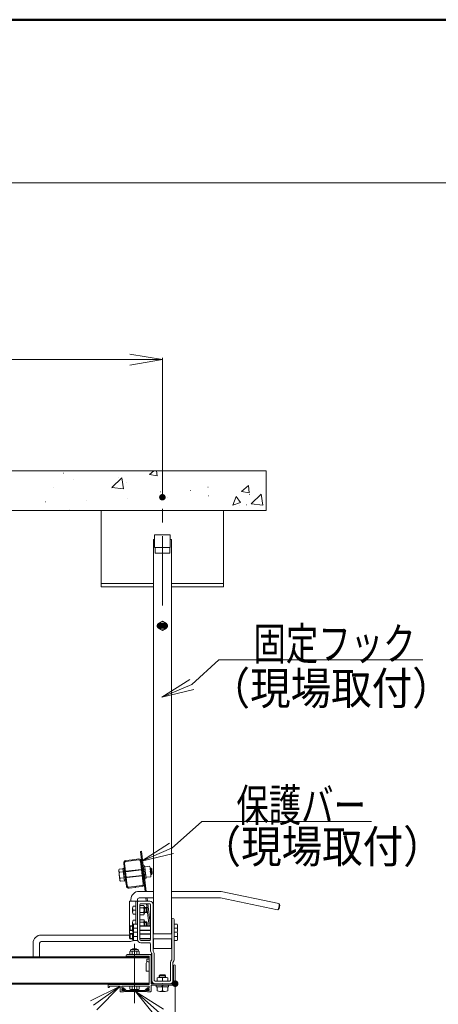
# Model space of a CAD drawing. Units: millimetres. Extents: x -20001 to 19999, y -13850 to 13850.
# Drawn here: x 7278 to 9844, y 7817 to 13850 of the extents above; entities that cross this region are included whole.
import ezdxf

# ---------------------------------------------------------------- set-up
doc = ezdxf.new("R2010")
doc.units = ezdxf.units.MM
doc.header["$LTSCALE"] = 100
doc.linetypes.add('JWW_CENTER1', pattern=[6.773333, 4.233333, -0.846667, 0.846667, -0.846667])
for name, color, linetype in [('center', 7, 'Continuous'), ('SCREW', 7, 'Continuous'), ('SUNPO', 7, 'Continuous'), ('TEXT', 7, 'Continuous'), ('zumenwaku', 7, 'Continuous'), ('ばね', 7, 'Continuous'), ('アルミ形材', 7, 'Continuous'), ('ステ－', 7, 'Continuous'), ('フック受けＡ', 7, 'Continuous'), ('保護バー受け', 7, 'Continuous'), ('横桟', 7, 'Continuous'), ('目地カバー', 7, 'Continuous')]:
    doc.layers.add(name, color=color, linetype=linetype)
doc.styles.add('ＭＳ ゴシック', font='txt', dxfattribs={"height": 1})

# ---------------------------------------------------------------- blocks, each defined once
blk = doc.blocks.new('_OPEN_0-9_')
at = {"layer": 'SUNPO', "color": 3, "linetype": 'Continuous', "lineweight": 5}
for p, q in [((-1, 0.167), (0, 0)), ((0, 0), (-1, -0.167)), ((0, 0), (-1, 0))]:
    blk.add_line(p, q, dxfattribs=at)
blk = doc.blocks.new('Region61_1-4_')
at = {"layer": 'アルミ形材', "color": 1, "linetype": 'Continuous', "lineweight": 5}
for p, q in [((80.053, 84.483), (80.753, 84.483)), ((80.003, 84.433), (80.003, 83.95)), ((80.003, 83.95), (80.01, 83.943)), ((80.003, 83.925), (80.01, 83.932)), ((80.003, 83.925), (80.003, 83.075)), ((80.953, 84.283), (80.953, 81.453)), ((82.103, 83.358), (82.103, 80.903)), ((82.253, 82.845), (82.253, 83.358)), ((80.003, 83.075), (80.01, 83.068)), ((80.003, 83.05), (80.01, 83.057)), ((80.003, 83.05), (80.003, 82.845)), ((80.003, 82.845), (80.01, 82.838)), ((80.003, 82.82), (80.01, 82.827)), ((80.003, 82.82), (80.003, 82.345)), ((82.253, 82.845), (82.246, 82.838)), ((82.253, 82.82), (82.246, 82.827)), ((82.253, 82.82), (82.253, 82.345)), ((80.003, 82.345), (80.01, 82.338)), ((80.003, 82.32), (80.01, 82.327)), ((80.003, 82.133), (80.003, 82.32)), ((82.253, 82.345), (82.246, 82.338)), ((82.253, 82.32), (82.246, 82.327)), ((82.253, 82.32), (82.253, 80.903)), ((80.753, 81.933), (80.203, 81.933)), ((80.803, 81.883), (80.803, 81.453)), ((80.862, 81.312), (80.864, 81.31)), ((80.878, 81.275), (80.878, 79.633)), ((80.968, 81.418), (80.97, 81.416)), ((81.028, 81.275), (81.028, 79.633)), ((82.089, 80.868), (82.087, 80.866)), ((82.028, 80.725), (82.028, 79.633)), ((82.178, 80.725), (82.178, 79.633)), ((82.195, 80.762), (82.193, 80.76)), ((81.978, 79.583), (81.078, 79.583)), ((81.516, 79.433), (81.078, 79.433)), ((81.516, 79.433), (81.523, 79.44)), ((81.541, 79.433), (81.533, 79.44)), ((81.541, 79.433), (81.978, 79.433))]:
    blk.add_line(p, q, dxfattribs=at)
for centre, radius, start, end in [((80.053, 84.433), 0.05, 90, 180), ((80.753, 84.283), 0.2, 0, 90), ((80.005, 83.938), 0.0075, 315, 45), ((82.178, 83.358), 0.075, 90, 180), ((82.178, 83.358), 0.075, 0, 90), ((80.005, 83.063), 0.0075, 315, 45), ((80.005, 82.833), 0.0075, 315, 45), ((82.251, 82.833), 0.0075, 135, 225), ((80.203, 82.133), 0.2, 180, 270), ((80.005, 82.333), 0.0075, 315, 45), ((82.251, 82.333), 0.0075, 135, 225), ((80.753, 81.883), 0.05, 0, 90), ((81.003, 81.453), 0.2, 180, 225), ((81.003, 81.453), 0.05, 180, 225), ((80.828, 81.275), 0.05, 0, 45), ((80.828, 81.275), 0.2, 0, 45), ((82.228, 80.725), 0.2, 135, 180), ((82.053, 80.903), 0.05, 315, 0), ((82.053, 80.903), 0.2, 315, 0), ((82.228, 80.725), 0.05, 135, 180), ((81.078, 79.633), 0.2, 180, 270), ((81.078, 79.633), 0.05, 180, 270), ((81.528, 79.435), 0.0075, 45, 135), ((81.978, 79.633), 0.05, 270, 0), ((81.978, 79.633), 0.2, 270, 0)]:
    blk.add_arc(centre, radius, start, end, dxfattribs=at)
blk = doc.blocks.new('Region62_1-0_')
at = {"layer": '目地カバー', "color": 3, "linetype": 'Continuous', "lineweight": 5}
for p, q in [((79.092, 79.108), (79.227, 79.108)), ((79.092, 79.048), (79.092, 79.108)), ((79.092, 79.048), (79.217, 79.048)), ((79.217, 78.983), (79.217, 79.048)), ((79.277, 79.018), (79.277, 79.058)), ((80.482, 79.018), (80.482, 79.058)), ((80.667, 79.108), (80.532, 79.108)), ((80.542, 78.983), (80.542, 79.048)), ((80.667, 79.048), (80.542, 79.048)), ((80.667, 79.048), (80.667, 79.108)), ((79.242, 78.958), (79.88, 78.958)), ((79.277, 79.018), (79.88, 79.018)), ((80.482, 79.018), (79.88, 79.018)), ((80.517, 78.958), (79.88, 78.958))]:
    blk.add_line(p, q, dxfattribs=at)
for centre, radius, start, end in [((79.227, 79.058), 0.05, 0, 90), ((80.532, 79.058), 0.05, 90, 180), ((79.242, 78.983), 0.025, 180, 270), ((80.517, 78.983), 0.025, 270, 0)]:
    blk.add_arc(centre, radius, start, end, dxfattribs=at)
blk = doc.blocks.new('Region63_0-8_')
at = {"layer": 'SCREW', "color": 7, "linetype": 'Continuous', "lineweight": 5}
for p, q in [((81.203, 79.583), (81.203, 79.783)), ((81.853, 79.783), (81.853, 79.583)), ((81.853, 79.583), (81.203, 79.583))]:
    blk.add_line(p, q, dxfattribs=at)
for centre in [(81.366, 79.348), (81.691, 79.348)]:
    blk.add_arc(centre, 0.465, 69.54667, 110.45333, dxfattribs=at)
blk = doc.blocks.new('Region64_0-8_')
at = {"layer": 'SCREW', "color": 4, "linetype": 'Continuous', "lineweight": 5}
for p, q in [((80.358, 86.651), (80.437, 86.66)), ((80.358, 86.651), (80.449, 85.881)), ((80.437, 86.66), (80.528, 85.89)), ((80.528, 85.89), (80.449, 85.881))]:
    blk.add_line(p, q, dxfattribs=at)
blk = doc.blocks.new('Region65_0-3_')
at = {"color": 4, "linetype": 'Continuous', "lineweight": 5}
for p, q in [((80.089, 87.012), (79.294, 86.919)), ((80.189, 86.934), (80.353, 85.543)), ((79.215, 86.819), (79.379, 85.429)), ((80.274, 85.443), (79.479, 85.35))]:
    blk.add_line(p, q, dxfattribs=at)
for centre, start, end in [((79.305, 86.829), 96.72099, 186.72099), ((80.099, 86.923), 6.72099, 96.72099), ((79.469, 85.439), 186.72099, 276.72099), ((80.263, 85.533), 276.72099, 6.72099)]:
    blk.add_arc(centre, 0.09, start, end, dxfattribs=at)
blk = doc.blocks.new('Region66_0-3_')
at = {"color": 4, "linetype": 'Continuous', "lineweight": 5}
for p, q in [((79.672, 87.024), (79.287, 86.978)), ((79.672, 87.024), (79.68, 87.017)), ((79.697, 87.027), (79.691, 87.019)), ((80.082, 87.072), (79.697, 87.027)), ((80.248, 86.941), (80.273, 86.73)), ((79.156, 86.812), (79.181, 86.601)), ((79.181, 86.601), (79.189, 86.595)), ((79.184, 86.576), (79.19, 86.584)), ((79.184, 86.576), (79.236, 86.129)), ((80.273, 86.73), (80.267, 86.722)), ((80.276, 86.705), (80.268, 86.711)), ((80.276, 86.705), (80.329, 86.258)), ((79.236, 86.129), (79.244, 86.123)), ((79.239, 86.104), (79.246, 86.112)), ((79.239, 86.104), (79.292, 85.657)), ((80.329, 86.258), (80.322, 86.25)), ((80.332, 86.233), (80.324, 86.239)), ((80.332, 86.233), (80.384, 85.786)), ((80.384, 85.786), (80.378, 85.778)), ((80.387, 85.761), (80.379, 85.768)), ((80.387, 85.761), (80.412, 85.55)), ((79.292, 85.657), (79.3, 85.651)), ((79.295, 85.633), (79.301, 85.641)), ((79.295, 85.633), (79.32, 85.422)), ((79.871, 85.335), (79.486, 85.29)), ((79.871, 85.335), (79.877, 85.343)), ((79.896, 85.338), (79.888, 85.345)), ((80.281, 85.384), (79.896, 85.338))]:
    blk.add_line(p, q, dxfattribs=at)
for centre, radius, start, end in [((79.305, 86.829), 0.15, 96.72099, 186.72099), ((79.685, 87.023), 0.0075, 231.72099, 276.72099), ((79.685, 87.023), 0.0075, 276.72099, 321.72099), ((80.099, 86.923), 0.15, 6.72099, 96.72099), ((79.184, 86.589), 0.0075, 6.72099, 51.72099), ((79.184, 86.589), 0.0075, 321.72099, 6.72099), ((80.273, 86.717), 0.0075, 141.72099, 186.72099), ((80.273, 86.717), 0.0075, 186.72099, 231.72099), ((79.24, 86.117), 0.0075, 6.72099, 51.72099), ((79.24, 86.117), 0.0075, 321.72099, 6.72099), ((80.328, 86.245), 0.0075, 141.72099, 186.72099), ((80.328, 86.245), 0.0075, 186.72099, 231.72099), ((80.384, 85.774), 0.0075, 141.72099, 186.72099), ((80.384, 85.774), 0.0075, 186.72099, 231.72099), ((79.295, 85.645), 0.0075, 6.72099, 51.72099), ((79.295, 85.645), 0.0075, 321.72099, 6.72099), ((79.469, 85.439), 0.15, 186.72099, 276.72099), ((79.883, 85.339), 0.0075, 96.72099, 141.72099), ((79.883, 85.339), 0.0075, 51.72099, 96.72099), ((80.263, 85.533), 0.15, 276.72099, 6.72099)]:
    blk.add_arc(centre, radius, start, end, dxfattribs=at)
blk = doc.blocks.new('Region67_1-4_')
at = {"layer": 'アルミ形材', "color": 1, "linetype": 'Continuous', "lineweight": 5}
for p, q in [((80.153, 84.283), (80.153, 82.133)), ((80.203, 84.333), (80.753, 84.333)), ((80.803, 84.283), (80.803, 82.133)), ((80.753, 82.083), (80.203, 82.083))]:
    blk.add_line(p, q, dxfattribs=at)
for centre, start, end in [((80.203, 84.283), 90, 180), ((80.753, 84.283), 0, 90), ((80.203, 82.133), 180, 270), ((80.753, 82.133), 270, 0)]:
    blk.add_arc(centre, 0.05, start, end, dxfattribs=at)
blk = doc.blocks.new('Region68_0-3_')
at = {"color": 7, "linetype": 'Continuous', "lineweight": 5}
for p, q in [((79.666, 81.523), (79.716, 81.573)), ((79.666, 81.523), (79.666, 81.518)), ((79.666, 81.518), (79.966, 81.518)), ((79.716, 81.573), (79.916, 81.573)), ((79.916, 81.573), (79.966, 81.523)), ((79.966, 81.518), (79.966, 81.523))]:
    blk.add_line(p, q, dxfattribs=at)
blk = doc.blocks.new('_OPEN_0-C_')
at = {"layer": 'TEXT', "color": 3, "linetype": 'Continuous', "lineweight": 5}
for p, q in [((-1, 0.167), (0, 0)), ((0, 0), (-1, -0.167)), ((0, 0), (-1, 0))]:
    blk.add_line(p, q, dxfattribs=at)

msp = doc.modelspace()

# ---------------------------------------------------------------- linework, layer by layer
at = {"color": 7, "linetype": 'Continuous', "lineweight": 5}
for p, q in [((4939.9, 11085.7), (8789.4, 11085.7)), ((7544.7, 11070.5), (7545.7, 11070.5)), ((7903.7, 11041.8), (7842.8, 10983.4)), ((7880.9, 11043.6), (7881.9, 11043.6)), ((7903.7, 11041.8), (7914, 10975.1)), ((8100, 11085.7), (8073.4, 11063.3)), ((8120.4, 11054.7), (8073.4, 11063.3)), ((8117.7, 11085.7), (8120.4, 11054.7)), ((8789.4, 11085.7), (8789.4, 10843.3)), ((7482.6, 10984.4), (7483.6, 10984.4)), ((7609.8, 11034), (7610.8, 11034)), ((7914, 10975.1), (7842.8, 10983.4)), ((7930.1, 11015.4), (7931.1, 11015.4)), ((8432.3, 10986.6), (8433.3, 10986.6)), ((8680.6, 10995.4), (8637.5, 10959.3)), ((8680.6, 10995.4), (8684.5, 10950.6)), ((7842.1, 10977.5), (7843.1, 10977.5)), ((8139.3, 10956.8), (8140.3, 10956.8)), ((8186, 10922.8), (8187, 10922.8)), ((8326.1, 10965.4), (8327.1, 10965.4)), ((8435.6, 10931.9), (8436.6, 10931.9)), ((8605.6, 10928.6), (8585.5, 10876.1)), ((8605.6, 10928.6), (8630.8, 10891.3)), ((8684.5, 10950.6), (8637.5, 10959.3)), ((8685.3, 10941.1), (8686.3, 10941.1)), ((8758.4, 10942.3), (8697.5, 10883.9)), ((8758.4, 10942.3), (8768.8, 10875.6)), ((7437, 10895.5), (7438, 10895.5)), ((7686.6, 10904.6), (7687.6, 10904.6)), ((7936.3, 10913.7), (7937.3, 10913.7)), ((8630.8, 10891.3), (8585.5, 10876.1)), ((8623.5, 10872.4), (8624.5, 10872.4)), ((8668.5, 10877.8), (8669.5, 10877.8)), ((8768.8, 10875.6), (8697.5, 10883.9)), ((8789.4, 10843.3), (4939.9, 10843.3)), ((4939.9, 10843.3), (8789.4, 10843.3)), ((7314.8, 10843.3), (7315.8, 10843.3)), ((7584.7, 10843.3), (7585.7, 10843.3)), ((7584.7, 10843.3), (7585.7, 10843.3)), ((7585.1, 10846.3), (7586.1, 10846.3)), ((7689.5, 10843.3), (7690.5, 10843.3)), ((7854.5, 10843.3), (7855.5, 10843.3)), ((7854.5, 10843.3), (7855.5, 10843.3)), ((8087.8, 10843.3), (8088.8, 10843.3)), ((8087.8, 10843.3), (8088.8, 10843.3)), ((8124.3, 10843.3), (8125.3, 10843.3)), ((8394.2, 10843.3), (8395.2, 10843.3)), ((8403.9, 10843.3), (8404.9, 10843.3)), ((7956.6, 8143.3), (7956.6, 8146.8)), ((7961.6, 8151.8), (8001.6, 8151.8)), ((8006.6, 8143.3), (8006.6, 8146.8)), ((7931.6, 8116.3), (7931.6, 8113.3)), ((8071.6, 8110.8), (7934.1, 8110.8)), ((7980.3, 8121.8), (7937.1, 8121.8)), ((7952.7, 8141), (7956.6, 8143.3)), ((7952.7, 8121.8), (7952.7, 8141)), ((7956.6, 8143.3), (8006.6, 8143.3)), ((7956.6, 8143.3), (8006.6, 8143.3)), ((7980.3, 8121.8), (7981, 8121.1)), ((7982.8, 8121.8), (7982.1, 8121.1)), ((8079.1, 8121.8), (7982.8, 8121.8)), ((8006.6, 8143.3), (8010.4, 8141)), ((8010.4, 8141), (8010.4, 8121.8)), ((8071.6, 8110.8), (8071.6, 7938.3)), ((8084.1, 8116.8), (8084.1, 7943.3)), ((8221.6, 7943.3), (8221.6, 8053.3)), ((8231.6, 8053.3), (8231.6, 7943.3)), ((7820.1, 7923.3), (7820.1, 7935.8)), ((7822.6, 7938.3), (8071.6, 7938.3)), ((7822.6, 7920.8), (7825.1, 7920.8)), ((7827.6, 7927.3), (7894.1, 7927.3)), ((7827.6, 7927.3), (7827.6, 7923.3)), ((7894.1, 7895.8), (7894.1, 7927.3)), ((7904.1, 7927.3), (7980.3, 7927.3)), ((7904.1, 7927.3), (7904.1, 7916.8)), ((7914.1, 7916.8), (7904.1, 7916.8)), ((7916.6, 7910.8), (7904.1, 7910.8)), ((7904.1, 7910.8), (7904.1, 7900.8)), ((7916.6, 7914.3), (7916.6, 7910.8)), ((7980.3, 7927.3), (7981, 7928)), ((7982.8, 7927.3), (7982.1, 7928)), ((8071.6, 7927.3), (7982.8, 7927.3)), ((8059.1, 7910.8), (8059.1, 7913.8)), ((8059.1, 7910.8), (8071.6, 7910.8)), ((8062.1, 7916.8), (8071.6, 7916.8)), ((8071.6, 7927.3), (8071.6, 7916.8)), ((8071.6, 7910.8), (8071.6, 7900.8)), ((8221.6, 7943.3), (8084.1, 7943.3)), ((8084.1, 7933.3), (8084.1, 7898.3)), ((8221.6, 7933.3), (8084.1, 7933.3)), ((7914.1, 7893.3), (7896.6, 7893.3)), ((7919.1, 7900.8), (7904.1, 7900.8)), ((7919.1, 7900.8), (7919.1, 7898.3)), ((8056.6, 7898.3), (8056.6, 7900.8)), ((8071.6, 7900.8), (8056.6, 7900.8)), ((8079.1, 7893.3), (8061.6, 7893.3))]:
    msp.add_line(p, q, dxfattribs=at)
at = {"color": 4, "linetype": 'Continuous', "lineweight": 5}
for p, q in [((8041.2, 8555), (8024.8, 8694.1)), ((7932, 8542.2), (7915.6, 8681.2)), ((8221.6, 7943.3), (8084.1, 7943.3)), ((8210.3, 7943.3), (8099.1, 7943.3))]:
    msp.add_line(p, q, dxfattribs=at)
at = {"color": 1, "linetype": 'Continuous', "lineweight": 5}
for p, q in [((7950.3, 8449), (7950.3, 8251.5)), ((8000.3, 8449), (7950.3, 8449)), ((7990.3, 8449), (7990.3, 8308.3)), ((7950.3, 8251.5), (7970.6, 8251.5))]:
    msp.add_line(p, q, dxfattribs=at)
at = {"color": 7, "linetype": 'Continuous', "lineweight": 5}
for centre, radius, start, end in [((7961.6, 8146.8), 5, 90, 180), ((8001.6, 8146.8), 5, 0, 90), ((7937.1, 8116.3), 5.5, 90, 180), ((7934.1, 8113.3), 2.5, 180, 270), ((7981.6, 8121.6), 0.75, 225, 315), ((8079.1, 8116.8), 5, 0, 90), ((8226.6, 8053.3), 5, 0, 180), ((7822.6, 7935.8), 2.5, 90, 180), ((7822.6, 7923.3), 2.5, 180, 270), ((7825.1, 7923.3), 2.5, 270, 0), ((7914.1, 7914.3), 2.5, 0, 90), ((7981.6, 7927.5), 0.75, 45, 135), ((8062.1, 7913.8), 3, 90, 180), ((8221.6, 7943.3), 10, 270, 360), ((7896.6, 7895.8), 2.5, 180, 270), ((7914.1, 7898.3), 5, 270, 0), ((8061.6, 7898.3), 5, 180, 270), ((8079.1, 7898.3), 5, 270, 0)]:
    msp.add_arc(centre, radius, start, end, dxfattribs=at)
at = {"layer": 'center', "color": 1, "linetype": 'JWW_CENTER1', "lineweight": 5}
for p, q in [((8152.8, 10261.1), (8152.8, 10923.9)), ((7981.6, 7822.8), (7981.6, 8187.3))]:
    msp.add_line(p, q, dxfattribs=at)
at = {"layer": 'Defpoints', "color": 7, "linetype": 'Continuous', "lineweight": 5, "const_width": 20}
for points in [[(8162.8, 10923.9, 0.414214), (8152.8, 10933.9, 0.414214), (8142.8, 10923.9, 0.414214), (8152.8, 10913.9, 0.414214)], [(8241.6, 7943.3, 0.414214), (8231.6, 7953.3, 0.414214), (8221.6, 7943.3, 0.414214), (8231.6, 7933.3, 0.414214)]]:
    msp.add_lwpolyline(points, format="xyb", close=True, dxfattribs=at)
at = {"layer": 'SCREW', "color": 7, "linetype": 'Continuous', "lineweight": 5}
for p, q in [((8152.8, 10164.6), (8127.8, 10150.2)), ((8127.8, 10150.2), (8127.8, 10121.3)), ((8177.8, 10150.2), (8152.8, 10164.6)), ((8177.8, 10121.3), (8177.8, 10150.2)), ((8127.8, 10121.3), (8152.8, 10106.9)), ((8152.8, 10106.9), (8177.8, 10121.3)), ((7969.1, 8151.8), (7969.1, 8154.8)), ((7994.1, 8151.8), (7994.1, 8154.8)), ((7967.1, 8121.8), (7967.1, 8141)), ((7996, 8141), (7996, 8121.8)), ((8120.3, 7958.3), (8120.3, 7978.3)), ((8138.8, 7997.5), (8132.8, 7991.5)), ((8172.8, 7991.5), (8132.8, 7991.5)), ((8132.8, 7981.1), (8132.8, 7991.5)), ((8135.9, 7981.3), (8135.9, 7994.7)), ((8136.6, 7981.3), (8169.1, 7981.3)), ((8166.8, 7997.5), (8138.8, 7997.5)), ((8152.8, 7958.3), (8152.8, 7978.3)), ((8172.8, 7991.5), (8166.8, 7997.5)), ((8169.7, 7981.3), (8169.7, 7994.7)), ((8172.8, 7991.5), (8172.8, 7981.1)), ((8185.3, 7978.3), (8185.3, 7958.3)), ((7952.8, 7927.3), (7952.8, 7909.7)), ((7952.8, 7909.7), (7957.1, 7907.3)), ((8006.1, 7907.3), (7957.1, 7907.3)), ((7967.3, 7909.7), (7967.3, 7927.3)), ((7995.9, 7909.7), (7995.9, 7927.3)), ((8010.3, 7909.7), (8006.1, 7907.3)), ((8010.3, 7927.3), (8010.3, 7909.7)), ((8114.3, 7933.3), (8191.3, 7933.3)), ((8114.3, 7933.3), (8114.3, 7923.3)), ((8114.3, 7923.3), (8191.3, 7923.3)), ((8185.3, 7958.3), (8120.3, 7958.3)), ((8120.3, 7923.3), (8120.3, 7899.2)), ((8185.3, 7923.3), (8120.3, 7923.3)), ((8185.3, 7923.3), (8120.3, 7923.3)), ((8151.2, 7933.3), (8149.4, 7923.3)), ((8152.8, 7899.2), (8152.8, 7923.3)), ((8154.5, 7923.3), (8156.2, 7933.3)), ((8185.3, 7899.2), (8185.3, 7923.3)), ((8191.3, 7923.3), (8191.3, 7933.3)), ((8136.6, 7895.8), (8169.1, 7895.8))]:
    msp.add_line(p, q, dxfattribs=at)
at = {"layer": 'SCREW', "color": 4, "linetype": 'Continuous', "lineweight": 5}
for p, q in [((7887.6, 8645.1), (7884.8, 8638.7)), ((7892.2, 8576.1), (7884.8, 8638.7)), ((7911.5, 8647.9), (7887.6, 8645.1)), ((7889.8, 8626.4), (7913.6, 8629.3)), ((7911.3, 8649.1), (7919.3, 8650.1)), ((7911.3, 8649.1), (7920.4, 8572.2)), ((7920.2, 8573.4), (7911.5, 8647.9)), ((7919.3, 8650.1), (7928.3, 8573.1)), ((8024.7, 8643.6), (7927.4, 8632.1)), ((7927.8, 8629), (8025.1, 8640.5)), ((8035.7, 8666.3), (8040.2, 8627.8)), ((8040.2, 8627.8), (8039.6, 8627)), ((8073.8, 8663.3), (8044.5, 8659.8)), ((8044.5, 8659.8), (8052.1, 8595.2)), ((8081.2, 8651.5), (8078.1, 8651.2)), ((8078.6, 8648.1), (8084.7, 8648.8)), ((8082.5, 8615.2), (8078.7, 8647.5)), ((8081.2, 8651.5), (8085.9, 8611.8)), ((8081.2, 8651.5), (8087.9, 8646.3)), ((8087.9, 8646.3), (8091.1, 8618.5)), ((8087.9, 8646.3), (8091.1, 8618.5)), ((7896.4, 8570.6), (7892.2, 8576.1)), ((7894.2, 8589.2), (7918, 8592)), ((7920.2, 8573.4), (7896.4, 8570.6)), ((7918.2, 8590.8), (8029.4, 8603.9)), ((7928.3, 8573.1), (7920.4, 8572.2)), ((7931.7, 8595.5), (8029, 8607)), ((8040.5, 8625.3), (8039.7, 8626)), ((8040.5, 8625.3), (8045, 8586.9)), ((8052.1, 8595.2), (8081.4, 8598.7)), ((8082.5, 8614.6), (8088.6, 8615.3)), ((8082.7, 8611.4), (8085.9, 8611.8)), ((8091.1, 8618.5), (8085.9, 8611.8))]:
    msp.add_line(p, q, dxfattribs=at)
at = {"layer": 'SCREW', "color": 1, "linetype": 'Continuous', "lineweight": 5}
for p, q in [((7970.3, 8406.5), (7970.3, 8381.5)), ((7990.3, 8419), (7972.8, 8419)), ((7972.8, 8394), (7990.3, 8394)), ((7990.3, 8369), (7990.3, 8419)), ((8038.1, 8422.9), (8015.3, 8422.9)), ((8015.3, 8422.8), (8015.3, 8365.3)), ((8038.1, 8408.5), (8015.3, 8408.5)), ((8040.3, 8419), (8038.1, 8422.9)), ((8040.3, 8419), (8040.3, 8415.7)), ((8045.3, 8377.4), (8045.3, 8410.7)), ((8045.3, 8409), (8055.3, 8409)), ((8045.3, 8377.4), (8045.3, 8408.5)), ((8045.3, 8406.5), (8057.8, 8406.5)), ((8055.3, 8409), (8055.3, 8379)), ((8055.3, 8409), (8060.3, 8404)), ((8060.3, 8404), (8060.3, 8384)), ((7972.8, 8369), (7990.3, 8369)), ((7990.3, 8331.5), (7972.8, 8331.5)), ((7990.3, 8323), (7990.3, 8331.5)), ((7990.3, 8308.3), (7990.3, 8331.5)), ((8015.3, 8379.6), (8038.1, 8379.6)), ((8015.3, 8365.2), (8038.1, 8365.2)), ((8038.1, 8335.4), (8015.3, 8335.4)), ((8015.3, 8335.3), (8015.3, 8277.8)), ((8038.1, 8365.2), (8040.3, 8369)), ((8040.3, 8331.5), (8038.1, 8335.4)), ((8040.3, 8369), (8040.3, 8372.4)), ((8040.3, 8331.5), (8040.3, 8328.2)), ((8045.3, 8381.5), (8057.8, 8381.5)), ((8055.3, 8379), (8045.3, 8379)), ((8060.3, 8384), (8055.3, 8379)), ((8055.3, 8381.5), (8057.8, 8381.5)), ((7950.3, 8293.3), (7955.3, 8298.3)), ((7950.3, 8273.3), (7950.3, 8293.3)), ((7955.3, 8268.3), (7950.3, 8273.3)), ((7955.3, 8268.3), (7955.3, 8298.3)), ((7955.3, 8298.3), (7970.3, 8298.3)), ((7970.3, 8295.8), (7955.3, 8295.8)), ((7970.3, 8270.8), (7955.3, 8270.8)), ((7970.3, 8268.3), (7955.3, 8268.3)), ((7970.3, 8319), (7970.3, 8294)), ((7970.3, 8299.9), (7970.3, 8266.6)), ((7970.3, 8268.3), (7970.3, 8298.3)), ((7972.8, 8306.5), (7977, 8306.5)), ((7975.3, 8270.8), (7975.3, 8295.8)), ((7977.6, 8308.3), (8000.3, 8308.3)), ((8000.3, 8308.3), (7977.6, 8308.3)), ((7977.6, 8283.3), (8000.3, 8283.3)), ((8000.3, 8308.3), (8000.3, 8258.3)), ((8038.1, 8321), (8015.3, 8321)), ((8080.3, 8298.3), (8015.3, 8298.3)), ((8080.3, 8295.8), (8015.3, 8295.8)), ((8080.3, 8270.8), (8015.3, 8270.8)), ((8080.3, 8268.3), (8015.3, 8268.3)), ((8025.3, 8298.3), (8080.3, 8298.3)), ((8080.3, 8295.8), (8025.3, 8295.8)), ((8045.3, 8298.3), (8045.3, 8323.2)), ((8045.3, 8321.5), (8055.3, 8321.5)), ((8045.3, 8319), (8057.8, 8319)), ((8055.3, 8321.5), (8055.3, 8298.3)), ((8055.3, 8321.5), (8060.3, 8316.5)), ((8060.3, 8316.5), (8060.3, 8298.3)), ((8095.3, 8298.3), (8097.8, 8298.3)), ((8097.8, 8295.8), (8095.3, 8295.8)), ((8097.8, 8270.8), (8095.3, 8270.8)), ((8097.8, 8268.3), (8095.3, 8268.3)), ((8207.8, 8298.3), (8210.3, 8298.3)), ((8210.3, 8295.8), (8207.8, 8295.8)), ((8210.3, 8270.8), (8207.8, 8270.8)), ((8210.3, 8268.3), (8207.8, 8268.3)), ((8242.9, 8308.3), (8225.3, 8308.3)), ((8225.3, 8308.3), (8225.3, 8258.3)), ((8242.9, 8283.3), (8225.3, 8283.3)), ((8245.3, 8270.8), (8245.3, 8295.8)), ((7950.3, 8243.3), (7955.3, 8248.3)), ((7950.3, 8223.3), (7950.3, 8243.3)), ((7955.3, 8218.3), (7950.3, 8223.3)), ((7955.3, 8248.3), (7970.3, 8248.3)), ((7955.3, 8218.3), (7955.3, 8248.3)), ((7970.3, 8245.8), (7955.3, 8245.8)), ((7970.3, 8220.8), (7955.3, 8220.8)), ((7970.3, 8218.3), (7955.3, 8218.3)), ((7970.3, 8249.9), (7970.3, 8216.6)), ((7970.3, 8218.3), (7970.3, 8248.3)), ((7975.3, 8220.8), (7975.3, 8245.8)), ((8000.3, 8258.3), (7977.6, 8258.3)), ((7977.6, 8258.3), (8000.3, 8258.3)), ((8000.3, 8258.3), (7977.6, 8258.3)), ((7977.6, 8233.3), (8000.3, 8233.3)), ((8000.3, 8208.3), (7977.6, 8208.3)), ((8000.3, 8258.3), (8000.3, 8208.3)), ((8015.3, 8248.3), (8080.3, 8248.3)), ((8080.3, 8245.8), (8015.3, 8245.8)), ((8080.3, 8220.8), (8015.3, 8220.8)), ((8080.3, 8218.3), (8015.3, 8218.3)), ((8095.3, 8248.3), (8097.8, 8248.3)), ((8097.8, 8245.8), (8095.3, 8245.8)), ((8097.8, 8220.8), (8095.3, 8220.8)), ((8097.8, 8218.3), (8095.3, 8218.3)), ((8097.8, 8248.3), (8207.8, 8248.3)), ((8207.8, 8218.3), (8097.8, 8218.3)), ((8207.8, 8248.3), (8210.3, 8248.3)), ((8210.3, 8245.8), (8207.8, 8245.8)), ((8210.3, 8220.8), (8207.8, 8220.8)), ((8210.3, 8218.3), (8207.8, 8218.3)), ((8225.3, 8259.3), (8225.3, 8209.3)), ((8225.3, 8258.3), (8242.9, 8258.3)), ((8242.9, 8258.3), (8225.3, 8258.3)), ((8242.9, 8233.3), (8225.3, 8233.3)), ((8225.3, 8208.3), (8242.9, 8208.3)), ((8245.3, 8220.8), (8245.3, 8245.8))]:
    msp.add_line(p, q, dxfattribs=at)
at = {"layer": 'SCREW', "color": 7, "linetype": 'Continuous', "lineweight": 5, "const_width": 20}
for points in [[(8147.8, 10135.8, 0.414214), (8137.8, 10145.8, 0.414214), (8127.8, 10135.8, 0.414214), (8137.8, 10125.8, 0.414214)], [(8177.8, 10135.8, 0.414214), (8167.8, 10145.8, 0.414214), (8157.8, 10135.8, 0.414214), (8167.8, 10125.8, 0.414214)]]:
    msp.add_lwpolyline(points, format="xyb", close=True, dxfattribs=at)
at = {"layer": 'SCREW', "color": 7, "linetype": 'Continuous', "lineweight": 5}
for radius in [25, 15, 12.5]:
    msp.add_circle((8152.8, 10135.8), radius, dxfattribs=at)
at = {"layer": 'SCREW', "color": 4, "linetype": 'Continuous', "lineweight": 5}
for centre, radius, start, end in [((7899.6, 8637), 14.4, 186.72099, 227.25238), ((8032.5, 8642), 46.5, 346.26765, 27.17432), ((8036.3, 8609.7), 46.5, 346.26765, 27.17432), ((7940.6, 8613.6), 52.4, 165.77085, 207.67112), ((7906.2, 8581.2), 14.4, 146.18959, 186.72099), ((8040.1, 8626.6), 0.75, 141.72099, 186.72099), ((8040.1, 8626.6), 0.75, 186.72099, 231.72099)]:
    msp.add_arc(centre, radius, start, end, dxfattribs=at)
at = {"layer": 'SCREW', "color": 1, "linetype": 'Continuous', "lineweight": 5}
for centre, radius, start, end in [((8003.4, 8406.5), 33.1, 157.78821, 202.21179), ((8003.4, 8381.5), 33.1, 157.78821, 202.21179), ((8027.5, 8415.7), 12.8, 325.61575, 0), ((7992.5, 8394), 47.8, 342.41205, 17.58795), ((8040.3, 8410.7), 5, 0, 90), ((8003.4, 8319), 33.1, 157.78821, 202.21179), ((8027.5, 8372.4), 12.8, 0, 34.38425), ((8027.5, 8328.2), 12.8, 325.61575, 0), ((8040.3, 8377.4), 5, 270, 0), ((8040.3, 8323.2), 5, 0, 90), ((7975.3, 8299.9), 5, 76.67835, 180), ((7975.3, 8266.6), 5, 180, 283.32165), ((8003.4, 8294), 33.1, 157.78821, 163.6608), ((8011.2, 8295.8), 35.9, 159.59696, 200.40304), ((8011.2, 8270.8), 35.9, 159.59696, 200.40304), ((7992.5, 8306.5), 47.8, 350.0543, 17.58795), ((8212.3, 8295.8), 33.1, 337.78821, 22.21179), ((8212.3, 8270.8), 33.1, 337.78821, 22.21179), ((7975.3, 8249.9), 5, 76.67835, 180), ((7975.3, 8216.6), 5, 180, 283.32165), ((8011.2, 8245.8), 35.9, 159.59696, 200.40304), ((8011.2, 8220.8), 35.9, 159.59696, 200.40304), ((8212.3, 8245.8), 33.1, 337.78821, 22.21179), ((8212.3, 8220.8), 33.1, 337.78821, 22.21179)]:
    msp.add_arc(centre, radius, start, end, dxfattribs=at)
at = {"layer": 'SCREW', "color": 7, "linetype": 'Continuous', "lineweight": 5}
for centre, radius, start, end in [((7959.9, 8130.5), 12.8, 55.61575, 90), ((7981.6, 8095.5), 47.8, 72.41205, 107.58795), ((8003.2, 8130.5), 12.8, 90, 124.38425), ((7960, 7919.1), 11.8, 270, 307.55607), ((7981.6, 7950.3), 43, 250.54853, 289.45147), ((8003.1, 7919.1), 11.8, 232.44393, 270), ((8136.6, 7935.6), 39.8, 245.93215, 294.06785), ((8169.1, 7935.6), 39.8, 245.93215, 294.06785)]:
    msp.add_arc(centre, radius, start, end, dxfattribs=at)
at = {"layer": 'SUNPO', "color": 3, "linetype": 'Continuous', "lineweight": 5}
for p, q in [((7952.8, 11767.5), (5654.3, 11767.5)), ((8152.8, 10933.9), (8152.8, 11777.5)), ((8231.6, 7933.3), (8231.6, 6717.9))]:
    msp.add_line(p, q, dxfattribs=at)
at = {"layer": 'TEXT', "color": 7, "linetype": 'Continuous', "lineweight": 5}
for p, q in [((8499, 9927.1), (8333.2, 9775.7)), ((9750, 9927.1), (8499, 9927.1)), ((8393.9, 8936.8), (8208.8, 8772.5)), ((9434.9, 8936.8), (8393.9, 8936.8))]:
    msp.add_line(p, q, dxfattribs=at)
at = {"layer": 'zumenwaku', "color": 6, "linetype": 'Continuous', "lineweight": 50}
msp.add_line((19999, 13850), (-20001, 13850), dxfattribs=at)
at = {"layer": 'zumenwaku', "color": 6, "linetype": 'Continuous', "lineweight": 5}
msp.add_line((-20001, 12850), (12899, 12850), dxfattribs=at)
at = {"layer": 'ばね', "color": 4, "linetype": 'Continuous', "lineweight": 5}
for p, q in [((8056.6, 8075.6), (8056.6, 8089.3)), ((8061.6, 8094.3), (8071.6, 8094.3)), ((8054.1, 8069.3), (8054.1, 8019.3)), ((8071.6, 8019.3), (8071.6, 8061.8)), ((8071.6, 8019.3), (8054.1, 8019.3))]:
    msp.add_line(p, q, dxfattribs=at)
for centre, radius, start, end in [((8061.6, 8089.3), 5, 90, 180), ((8062.8, 8069.4), 8.75, 358.97821, 181.02179)]:
    msp.add_arc(centre, radius, start, end, dxfattribs=at)
at = {"layer": 'ステ－', "color": 1, "linetype": 'Continuous', "lineweight": 5}
for p, q in [((8097.8, 8509), (8010.3, 8509)), ((8512.8, 8509), (8207.8, 8509)), ((8512.8, 8509), (8867.5, 8434.5)), ((7960.3, 8459), (7960.3, 8449)), ((8000.3, 8251.5), (8000.3, 8459)), ((8010.3, 8469), (8097.8, 8469)), ((8207.8, 8469), (8508.7, 8469)), ((8508.7, 8469), (8859.1, 8395.4)), ((8865.5, 8399.8), (8860.2, 8395.7)), ((8871.3, 8427.8), (8868.2, 8433.7)), ((7950.3, 8241.5), (7410.3, 8241.5)), ((7360.3, 8191.5), (7360.3, 8108.3)), ((7400.3, 8191.5), (7400.3, 8108.3)), ((7950.3, 8201.5), (7410.3, 8201.5))]:
    msp.add_line(p, q, dxfattribs=at)
for centre, radius, start, end in [((8010.3, 8459), 50, 90, 180), ((8010.3, 8459), 10, 90, 180), ((7410.3, 8191.5), 50, 90, 180), ((7950.3, 8251.5), 50, 270, 302.50239), ((7950.3, 8251.5), 10, 341.03443, 0), ((7410.3, 8191.5), 10, 90, 180)]:
    msp.add_arc(centre, radius, start, end, dxfattribs=at)
for centre, major_axis, start_param, end_param in [((8863.2, 8414.9), (-4.1, -19.6), 0, 3.141593), ((8867.5, 8414), (3.1, 14.7), 3.325265, 6.099513)]:
    msp.add_ellipse(centre, major_axis=major_axis, ratio=0.21091, start_param=start_param, end_param=end_param, dxfattribs=at)
at = {"layer": 'フック受けＡ', "color": 6, "linetype": 'Continuous', "lineweight": 5}
for p, q in [((7777.8, 10843.3), (7777.8, 10375.8)), ((8527.8, 10843.3), (7777.8, 10843.3)), ((8527.8, 10843.3), (8527.8, 10375.8)), ((8200.3, 10693.3), (8105.3, 10693.3)), ((8105.3, 10615.8), (8105.3, 10693.3)), ((8200.3, 10615.8), (8200.3, 10693.3)), ((8105.3, 10665.8), (8097.8, 10665.8)), ((8097.8, 10665.8), (8097.8, 8248.3)), ((8207.8, 10665.8), (8200.3, 10665.8)), ((8207.8, 10665.8), (8207.8, 8248.3)), ((8200.3, 10615.8), (8105.3, 10615.8)), ((8107.8, 10580.8), (8107.8, 10615.8)), ((8197.8, 10580.8), (8107.8, 10580.8)), ((8197.8, 10580.8), (8197.8, 10615.8)), ((8097.8, 10395.8), (7777.8, 10395.8)), ((8527.8, 10395.8), (8207.8, 10395.8)), ((8097.8, 10375.8), (7777.8, 10375.8)), ((8527.8, 10375.8), (8207.8, 10375.8)), ((8097.8, 8218.3), (8097.8, 8158.3)), ((8207.8, 8218.3), (8207.8, 8158.3)), ((8207.8, 8158.3), (8097.8, 8158.3)), ((8207.8, 8158.3), (8097.8, 8158.3))]:
    msp.add_line(p, q, dxfattribs=at)
at = {"layer": '保護バー受け', "color": 4, "linetype": 'Continuous', "lineweight": 5}
for p, q in [((8017.8, 8753.6), (8025.3, 8754.4)), ((8046.6, 8509), (8017.8, 8753.6)), ((8054.2, 8509), (8025.3, 8754.4)), ((8053.8, 8448.3), (8051.3, 8469)), ((8061.3, 8448.3), (8058.9, 8469)), ((8058.8, 8405.5), (8055.6, 8433.3)), ((8071.5, 8298.3), (8060.3, 8392.9)), ((8079, 8298.3), (8063.1, 8433.3)), ((8086.6, 8130.8), (8086.6, 7955.8)), ((8220.3, 8053.3), (8217.8, 8053.3)), ((8220.3, 8053.3), (8220.3, 7953.3))]:
    msp.add_line(p, q, dxfattribs=at)
for centre, radius, start, end in [((8099.1, 7955.8), 12.5, 180, 270), ((8099.1, 7955.8), 12.5, 180, 270), ((8210.3, 7953.3), 10, 270, 0)]:
    msp.add_arc(centre, radius, start, end, dxfattribs=at)
at = {"layer": '横桟', "color": 4, "linetype": 'Continuous', "lineweight": 5}
for p, q in [((8071.6, 8108.3), (5551.6, 8108.3)), ((5612.2, 8101.8), (8071.6, 8101.8)), ((8071.6, 7940.8), (5551.6, 7940.8)), ((5612.2, 7947.3), (8071.6, 7947.3))]:
    msp.add_line(p, q, dxfattribs=at)

# ---------------------------------------------------------------- block references
at = {"color": 4, "linetype": 'Continuous', "lineweight": 5, "xscale": 100, "yscale": 100}
for name in ['Region66_0-3_', 'Region65_0-3_']:
    msp.add_blockref(name, (0, 0), dxfattribs=at)
at = {"color": 7, "linetype": 'Continuous', "lineweight": 5, "xscale": 100, "yscale": 100}
msp.add_blockref('Region68_0-3_', (0, 0), dxfattribs=at)
at = {"layer": 'SCREW', "color": 4, "linetype": 'Continuous', "lineweight": 5, "xscale": 100, "yscale": 100}
msp.add_blockref('Region64_0-8_', (0, 0), dxfattribs=at)
at = {"layer": 'SCREW', "color": 7, "linetype": 'Continuous', "lineweight": 5, "xscale": 100, "yscale": 100}
msp.add_blockref('Region63_0-8_', (0, 0), dxfattribs=at)
at = {"layer": 'SUNPO', "color": 3, "linetype": 'Continuous', "lineweight": 5, "xscale": 200, "yscale": 200}
msp.add_blockref('_OPEN_0-9_', (8152.8, 11767.5), dxfattribs=at)
at = {"layer": 'TEXT', "color": 7, "linetype": 'Continuous', "lineweight": 5, "xscale": 200, "yscale": 200}
for p, rotation in [((8148.4, 9699.3), 202.4755239654415), ((8024.8, 8694.1), 203.096628979018), ((7894.1, 7927.3), 35.61230012114624), ((7988, 7895.8), 138.1368969135497)]:
    msp.add_blockref('_OPEN_0-C_', p, dxfattribs=dict(at, rotation=rotation))
at = {"layer": 'アルミ形材', "color": 1, "linetype": 'Continuous', "lineweight": 5, "xscale": 100, "yscale": 100}
for name in ['Region61_1-4_', 'Region67_1-4_']:
    msp.add_blockref(name, (0, 0), dxfattribs=at)
at = {"layer": '目地カバー', "color": 3, "linetype": 'Continuous', "lineweight": 5, "xscale": 100, "yscale": 100}
msp.add_blockref('Region62_1-0_', (0, 0), dxfattribs=at)

# ---------------------------------------------------------------- texts
at = {"layer": 'TEXT', "color": 7, "linetype": 'Continuous', "lineweight": 5, "style": 'ＭＳ ゴシック'}
for s, width, p in [('固定フック', 0.729298, (8711.4, 9927)), ('（現場取付）', 0.911623, (8442.5, 9653.8)), ('保護バー', 0.729298, (8606.3, 8936.7)), ('（現場取付）', 0.911623, (8387.3, 8683.7))]:
    msp.add_text(s, height=199.64, dxfattribs=dict(at, width=width)).set_placement(p)

doc.saveas('drawing.dxf')
